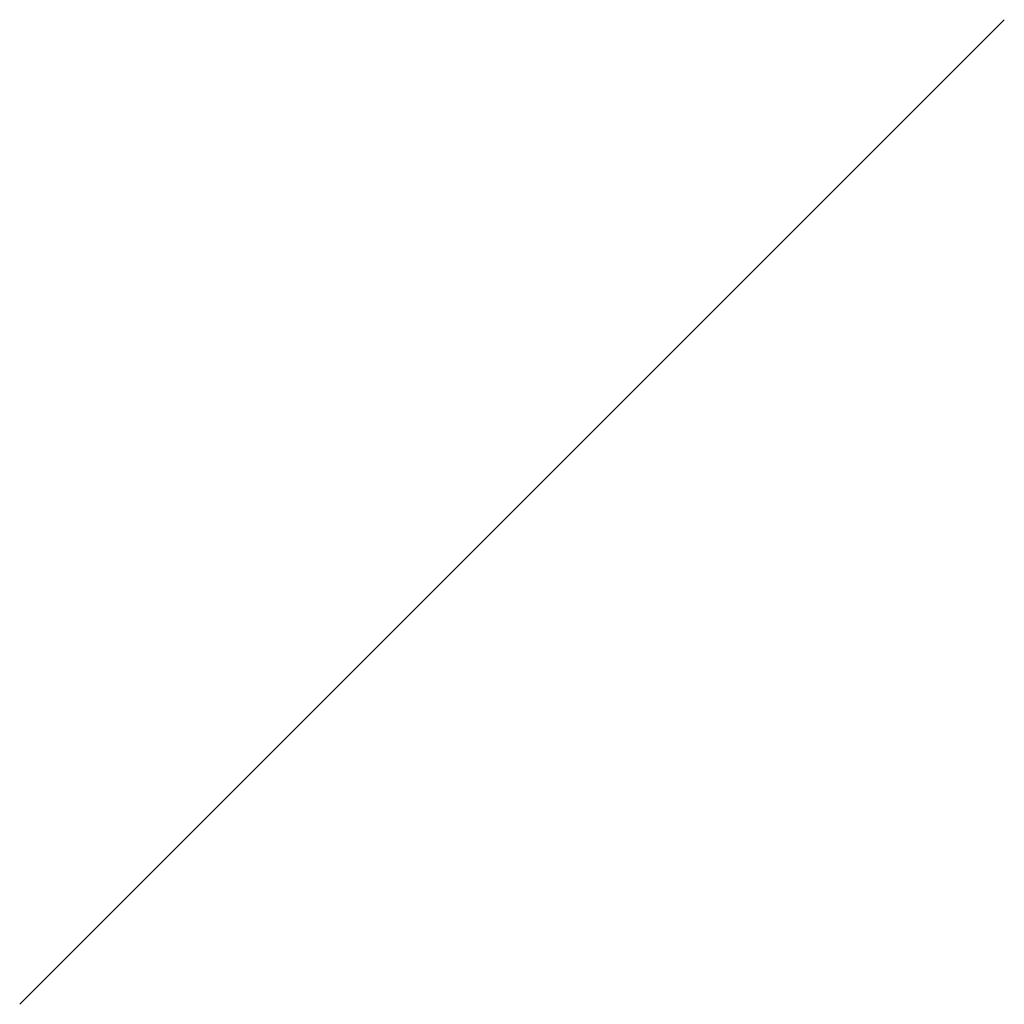
# Model space of a CAD drawing. Extents: x -200 to 1000, y -200 to 1000.
# Drawn here: x 13 to 14, y 8 to 8 of the extents above; entities that cross this region are included whole.
import ezdxf

# ---------------------------------------------------------------- set-up
doc = ezdxf.new("R2010")
doc.units = 0

msp = doc.modelspace()

# ---------------------------------------------------------------- linework, layer by layer
for q in [(14.02098, 8.35676), (14.02098, 8.35676), (14.02098, 8.35676), (14.02098, 8.35676), (14.02098, 8.35676), (14.02098, 8.35676), (14.02098, 8.35676), (14.02098, 8.35676), (13.31388, 7.64966), (13.31388, 7.64966), (13.31388, 7.64966), (13.31388, 7.64966), (13.31388, 7.64966), (13.31388, 7.64966), (13.31388, 7.64966), (13.31388, 7.64966), (13.31388, 7.64966), (13.31388, 7.64966), (13.31388, 7.64966), (13.31388, 7.64966), (13.31388, 7.64966), (13.31388, 7.64966), (13.31388, 7.64966), (13.31388, 7.64966), (13.31388, 7.64966), (13.31388, 7.64966), (13.31388, 7.64966), (13.31388, 7.64966), (13.31388, 7.64966), (13.31388, 7.64966), (13.31388, 7.64966), (13.31388, 7.64966)]:
    msp.add_line((13.31388, 7.64966), q)

doc.saveas('drawing.dxf')
